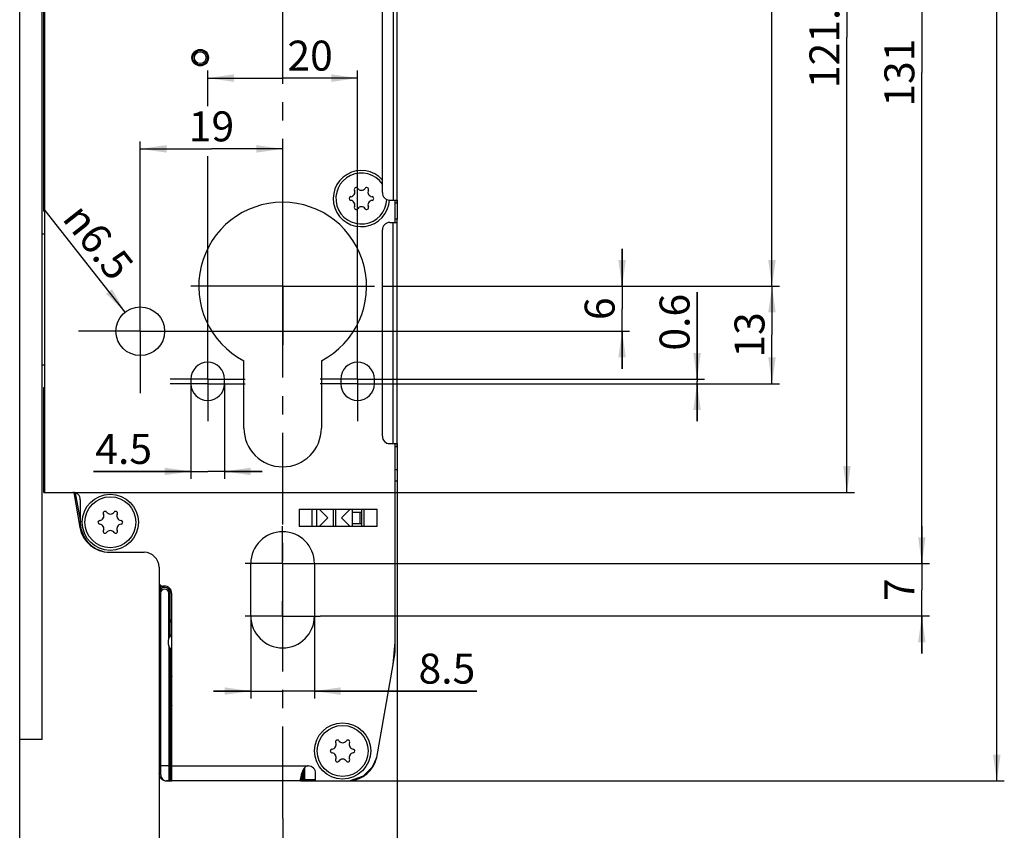
# Model space of a CAD drawing. Units: millimetres. Extents: x 25 to 589, y 5 to 415.
# Drawn here: x 220 to 352, y 61 to 170 of the extents above; entities that cross this region are included whole.
import ezdxf

# ---------------------------------------------------------------- set-up
doc = ezdxf.new("R2010")
doc.units = ezdxf.units.MM
doc.header["$LTSCALE"] = 32.67
doc.linetypes.add('CENTER', pattern=[0.6, 0.375, -0.075, 0.075, -0.075])
doc.layers.get('0').update_dxf_attribs({"linetype": 'CONTINUOUS'})
for name, color, linetype in [('AXIS', 7, 'CONTINUOUS'), ('JUMPER_SWITCH_BL6', 7, 'CONTINUOUS'), ('MS19_JST_STECKER_BL4', 7, 'CONTINUOUS'), ('S-AXIS', 7, 'CONTINUOUS'), ('X01822001_BL24', 7, 'CONTINUOUS'), ('X01822001_BL34', 7, 'CONTINUOUS'), ('X01822001_BL42', 7, 'CONTINUOUS'), ('X03376000_BL31', 7, 'CONTINUOUS'), ('X16010000_BL5', 7, 'CONTINUOUS'), ('X16107000_GEN_BL7', 7, 'CONTINUOUS'), ('X16207020_GEN_BL2', 7, 'CONTINUOUS'), ('X16938000_BL8', 7, 'CONTINUOUS'), ('X16965050_BL3', 7, 'CONTINUOUS')]:
    doc.layers.add(name, color=color, linetype=linetype)
doc.styles.get("Standard").update_dxf_attribs({"font": 'arialuni.ttf'})
doc.styles.add('TEXTSTYLE_1', font='gdt', dxfattribs={"width": 0.8})
doc.dimstyles.new('DIMSTYLE_1', dxfattribs={"dimtxt": 4, "dimasz": 3.5, "dimexe": 1, "dimexo": 0, "dimgap": 1, "dimtad": 1, "dimdec": 3, "dimdsep": 46, "dimtxsty": 'STANDARD', "dimblk": '_FILLED', "dimblk1": '_FILLED', "dimblk2": '_FILLED', "dimcen": 0.09, "dimclrt": 5, "dimadec": 3, "dimazin": 2, "dimtp": 0.2, "dimtm": 0.2, "dimtfac": 1, "dimtdec": 3, "dimtofl": 0, "dimtmove": 0, "dimatfit": 3, "dimldrblk": '_FILLED', "dimfxl": 1, "dimtolj": 1, "dimarcsym": 0})
doc.dimstyles.new('DIMSTYLE_3', dxfattribs={"dimtxt": 4, "dimasz": 3.5, "dimexe": 1, "dimexo": 0, "dimgap": 1, "dimtad": 1, "dimdec": 3, "dimdsep": 46, "dimtxsty": 'STANDARD', "dimblk": '_FILLED', "dimblk1": '_FILLED', "dimblk2": '_FILLED', "dimcen": 0.09, "dimclrt": 5, "dimadec": 3, "dimazin": 2, "dimtp": 0.3, "dimtm": 0.3, "dimtfac": 1, "dimtdec": 3, "dimtofl": 0, "dimtmove": 0, "dimatfit": 3, "dimldrblk": '_FILLED', "dimfxl": 1, "dimtolj": 1, "dimarcsym": 0})
doc.dimstyles.new('DIMSTYLE_4', dxfattribs={"dimtxt": 4, "dimasz": 3.5, "dimexe": 1, "dimexo": 0, "dimgap": 1, "dimtad": 1, "dimdec": 3, "dimdsep": 46, "dimtxsty": 'STANDARD', "dimblk": '_FILLED', "dimblk1": '_FILLED', "dimblk2": '_FILLED', "dimcen": 0.09, "dimclrt": 5, "dimadec": 3, "dimazin": 2, "dimtp": 0.1, "dimtm": 0.1, "dimtfac": 1, "dimtdec": 3, "dimtofl": 0, "dimtmove": 0, "dimatfit": 3, "dimldrblk": '_FILLED', "dimfxl": 1, "dimtolj": 1, "dimarcsym": 0})
doc.dimstyles.new('DIMSTYLE_5', dxfattribs={"dimtxt": 4, "dimasz": 3.5, "dimexe": 1, "dimexo": 0, "dimgap": 1, "dimtad": 1, "dimdec": 3, "dimdsep": 46, "dimtxsty": 'STANDARD', "dimblk": '_FILLED', "dimblk1": '_FILLED', "dimblk2": '_FILLED', "dimcen": 0.09, "dimclrt": 5, "dimadec": 3, "dimazin": 2, "dimtp": 0.5, "dimtm": 0.5, "dimtfac": 1, "dimtdec": 3, "dimtofl": 0, "dimtmove": 0, "dimatfit": 3, "dimldrblk": '_FILLED', "dimfxl": 1, "dimtolj": 1, "dimarcsym": 0})
doc.dimstyles.new('DIMSTYLE_7', dxfattribs={"dimtxt": 4, "dimasz": 3.5, "dimexe": 1, "dimexo": 0, "dimgap": 1, "dimtad": 1, "dimdec": 0, "dimdsep": 46, "dimtxsty": 'STANDARD', "dimblk": '_FILLED', "dimblk1": '_FILLED', "dimblk2": '_FILLED', "dimcen": 0.09, "dimclrt": 5, "dimadec": 3, "dimazin": 2, "dimtp": 0.3, "dimtm": 0.3, "dimtfac": 1, "dimtdec": 0, "dimtofl": 0, "dimtmove": 0, "dimatfit": 3, "dimldrblk": '_FILLED', "dimfxl": 1, "dimtolj": 1, "dimarcsym": 0})
doc.dimstyles.new('DIMSTYLE_8', dxfattribs={"dimtxt": 4, "dimasz": 3.5, "dimexe": 1, "dimexo": 0, "dimtad": 1, "dimdec": 3, "dimdsep": 46, "dimtxsty": 'STANDARD', "dimblk": '_FILLED', "dimblk1": '_FILLED', "dimblk2": '_FILLED', "dimcen": 0.09, "dimclrt": 5, "dimadec": 3, "dimazin": 2, "dimtp": 0.2, "dimtm": 0.2, "dimtfac": 1, "dimtdec": 3, "dimtofl": 0, "dimtmove": 0, "dimatfit": 1, "dimldrblk": '_FILLED', "dimfxl": 1, "dimtolj": 1, "dimarcsym": 0})
doc.dimstyles.new('DIMSTYLE_9', dxfattribs={"dimtxt": 4, "dimasz": 3.5, "dimexe": 1, "dimexo": 0, "dimgap": 1, "dimtad": 1, "dimdec": 0, "dimdsep": 46, "dimtxsty": 'STANDARD', "dimblk": '_FILLED', "dimblk1": '_FILLED', "dimblk2": '_FILLED', "dimcen": 0.09, "dimclrt": 5, "dimadec": 3, "dimazin": 2, "dimtp": 0.2, "dimtm": 0.2, "dimtfac": 1, "dimtdec": 0, "dimtofl": 0, "dimtmove": 0, "dimatfit": 3, "dimldrblk": '_FILLED', "dimfxl": 1, "dimtolj": 1, "dimarcsym": 0})

# ---------------------------------------------------------------- blocks, each defined once
blk = doc.blocks.new('_FILLED')
at = {"color": 0, "linetype": 'BYBLOCK'}
blk.add_solid([(0, 0), (-1, 0.143), (-1, -0.143)], dxfattribs=at)
blk = doc.blocks.new('*D6')
at = {"color": 2, "linetype": 'CONTINUOUS'}
for p, q in [((273.2, 228.06), (281.56, 228.06)), ((289.81, 228.06), (321.58, 228.06)), ((320.58, 228.06), (320.58, 181.06)), ((320.58, 134.06), (320.58, 181.06)), ((268.64, 134.06), (321.58, 134.06))]:
    blk.add_line(p, q, dxfattribs=at)
at = {"color": 2, "linetype": 'CONTINUOUS', "xscale": 3.5, "yscale": 3.5, "zscale": 3.5}
for p, rotation in [((320.58, 228.06), 90), ((320.58, 134.06), 270)]:
    blk.add_blockref('_FILLED', p, dxfattribs=dict(at, rotation=rotation))
at = {"color": 5, "linetype": 'CONTINUOUS', "insert": (315.58, 181.06), "char_height": 4, "width": 6.2388, "attachment_point": 2, "rotation": 90, "line_spacing_factor": 0.9}
blk.add_mtext('94', dxfattribs=at)
blk = doc.blocks.new('*D7')
at = {"color": 2, "linetype": 'CONTINUOUS'}
for p, q in [((268.64, 134.06), (321.58, 134.06)), ((320.58, 134.06), (320.58, 127.56)), ((320.58, 121.06), (320.58, 127.56)), ((270.28, 121.06), (321.58, 121.06))]:
    blk.add_line(p, q, dxfattribs=at)
at = {"color": 2, "linetype": 'CONTINUOUS', "xscale": 3.5, "yscale": 3.5, "zscale": 3.5}
for p, rotation in [((320.58, 134.06), 90), ((320.58, 121.06), 270)]:
    blk.add_blockref('_FILLED', p, dxfattribs=dict(at, rotation=rotation))
at = {"color": 5, "linetype": 'CONTINUOUS', "insert": (315.58, 127.56), "char_height": 4, "width": 6.2388, "attachment_point": 2, "rotation": 90, "line_spacing_factor": 0.9}
blk.add_mtext('13', dxfattribs=at)
blk = doc.blocks.new('*D8')
at = {"color": 2, "linetype": 'CONTINUOUS'}
for p, q in [((310.58, 121.66), (310.58, 133.26)), ((310.58, 133.26), (310.58, 121.36)), ((270.28, 121.66), (311.58, 121.66)), ((270.28, 121.06), (311.58, 121.06)), ((310.58, 116.06), (310.58, 121.36)), ((310.58, 121.06), (310.58, 116.06))]:
    blk.add_line(p, q, dxfattribs=at)
at = {"color": 2, "linetype": 'CONTINUOUS', "xscale": 3.5, "yscale": 3.5, "zscale": 3.5}
for p, rotation in [((310.58, 121.66), 270), ((310.58, 121.06), 90)]:
    blk.add_blockref('_FILLED', p, dxfattribs=dict(at, rotation=rotation))
at = {"color": 5, "linetype": 'CONTINUOUS', "insert": (305.58, 125.47), "char_height": 4, "width": 7.791, "attachment_point": 1, "rotation": 90, "line_spacing_factor": 0.9}
blk.add_mtext('0.6', dxfattribs=at)
blk = doc.blocks.new('*D9')
at = {"color": 2, "linetype": 'CONTINUOUS'}
for p, q in [((300.58, 134.06), (300.58, 139.06)), ((300.58, 139.06), (300.58, 131.06)), ((268.64, 134.06), (301.58, 134.06)), ((300.58, 123.06), (300.58, 131.06)), ((244.53, 128.06), (301.58, 128.06)), ((300.58, 128.06), (300.58, 123.06))]:
    blk.add_line(p, q, dxfattribs=at)
at = {"color": 2, "linetype": 'CONTINUOUS', "xscale": 3.5, "yscale": 3.5, "zscale": 3.5}
for p, rotation in [((300.58, 134.06), 270), ((300.58, 128.06), 90)]:
    blk.add_blockref('_FILLED', p, dxfattribs=dict(at, rotation=rotation))
at = {"color": 5, "linetype": 'CONTINUOUS', "insert": (295.58, 131.06), "char_height": 4, "width": 3.1194, "attachment_point": 2, "rotation": 90, "line_spacing_factor": 0.9}
blk.add_mtext('6', dxfattribs=at)
blk = doc.blocks.new('*D10')
at = {"color": 2, "linetype": 'CONTINUOUS'}
for p, q in [((273.2, 228.06), (281.32, 228.06)), ((290.05, 228.06), (331.58, 228.06)), ((330.58, 228.06), (330.58, 167.31)), ((330.58, 106.56), (330.58, 167.31)), ((227.28, 106.56), (331.58, 106.56))]:
    blk.add_line(p, q, dxfattribs=at)
at = {"color": 2, "linetype": 'CONTINUOUS', "xscale": 3.5, "yscale": 3.5, "zscale": 3.5}
for p, rotation in [((330.58, 228.06), 90), ((330.58, 106.56), 270)]:
    blk.add_blockref('_FILLED', p, dxfattribs=dict(at, rotation=rotation))
at = {"color": 5, "linetype": 'CONTINUOUS', "insert": (325.58, 167.31), "char_height": 4, "width": 14.0299, "attachment_point": 2, "rotation": 90, "line_spacing_factor": 0.9}
blk.add_mtext('121.5', dxfattribs=at)
blk = doc.blocks.new('*D11')
at = {"color": 2, "linetype": 'CONTINUOUS'}
for p, q in [((273.2, 228.06), (281.32, 228.06)), ((289.69, 228.06), (341.58, 228.06)), ((340.58, 228.06), (340.58, 162.56)), ((340.58, 97.06), (340.58, 162.56)), ((260.28, 97.06), (341.58, 97.06))]:
    blk.add_line(p, q, dxfattribs=at)
at = {"color": 2, "linetype": 'CONTINUOUS', "xscale": 3.5, "yscale": 3.5, "zscale": 3.5}
for p, rotation in [((340.58, 228.06), 90), ((340.58, 97.06), 270)]:
    blk.add_blockref('_FILLED', p, dxfattribs=dict(at, rotation=rotation))
at = {"color": 5, "linetype": 'CONTINUOUS', "insert": (335.58, 162.56), "char_height": 4, "width": 9.3582, "attachment_point": 2, "rotation": 90, "line_spacing_factor": 0.9}
blk.add_mtext('131', dxfattribs=at)
blk = doc.blocks.new('*D12')
at = {"color": 2, "linetype": 'CONTINUOUS'}
for p, q in [((340.58, 97.06), (340.58, 102.06)), ((340.58, 102.06), (340.58, 93.56)), ((260.28, 97.06), (341.58, 97.06)), ((340.58, 85.06), (340.58, 93.56)), ((260.28, 90.06), (341.58, 90.06)), ((340.58, 90.06), (340.58, 85.06))]:
    blk.add_line(p, q, dxfattribs=at)
at = {"color": 2, "linetype": 'CONTINUOUS', "xscale": 3.5, "yscale": 3.5, "zscale": 3.5}
for p, rotation in [((340.58, 97.06), 270), ((340.58, 90.06), 90)]:
    blk.add_blockref('_FILLED', p, dxfattribs=dict(at, rotation=rotation))
at = {"color": 5, "linetype": 'CONTINUOUS', "insert": (335.58, 93.56), "char_height": 4, "width": 3.1194, "attachment_point": 2, "rotation": 90, "line_spacing_factor": 0.9}
blk.add_mtext('7', dxfattribs=at)
blk = doc.blocks.new('*D14')
at = {"color": 2, "linetype": 'CONTINUOUS'}
for p, q in [((270.28, 308.56), (319.64, 308.56)), ((321.45, 308.56), (334.14, 308.56)), ((341.55, 308.56), (351.58, 308.56)), ((350.58, 308.56), (350.58, 188.31)), ((350.58, 68.06), (350.58, 188.31)), ((257.68, 68.06), (351.58, 68.06))]:
    blk.add_line(p, q, dxfattribs=at)
at = {"color": 2, "linetype": 'CONTINUOUS', "xscale": 3.5, "yscale": 3.5, "zscale": 3.5}
for p, rotation in [((350.58, 308.56), 90), ((350.58, 68.06), 270)]:
    blk.add_blockref('_FILLED', p, dxfattribs=dict(at, rotation=rotation))
at = {"color": 5, "linetype": 'CONTINUOUS', "insert": (345.58, 188.31), "char_height": 4, "width": 14.0299, "attachment_point": 2, "rotation": 90, "line_spacing_factor": 0.9}
blk.add_mtext('240.5', dxfattribs=at)
blk = doc.blocks.new('*D23')
at = {"color": 2, "linetype": 'CONTINUOUS'}
for p, q in [((236.28, 136.31), (236.28, 153.39)), ((236.28, 152.39), (245.78, 152.39)), ((255.28, 152.39), (245.78, 152.39))]:
    blk.add_line(p, q, dxfattribs=at)
at = {"color": 2, "linetype": 'CONTINUOUS', "xscale": 3.5, "yscale": 3.5, "zscale": 3.5, "rotation": 180}
blk.add_blockref('_FILLED', (236.28, 152.39), dxfattribs=at)
at = {"color": 2, "linetype": 'CONTINUOUS', "xscale": 3.5, "yscale": 3.5, "zscale": 3.5}
blk.add_blockref('_FILLED', (255.28, 152.39), dxfattribs=at)
at = {"color": 5, "linetype": 'CONTINUOUS', "insert": (245.78, 157.39), "char_height": 4, "width": 6.2388, "attachment_point": 2, "line_spacing_factor": 0.9}
blk.add_mtext('19', dxfattribs=at)
blk = doc.blocks.new('*D24')
at = {"color": 2, "linetype": 'CONTINUOUS'}
blk.add_line((234.27, 130.61), (223.58, 144.18), dxfattribs=at)
at = {"color": 2, "linetype": 'CONTINUOUS', "xscale": 3.5, "yscale": 3.5, "zscale": 3.5, "rotation": 308.2302193726}
blk.add_blockref('_FILLED', (234.27, 130.61), dxfattribs=at)
at = {"color": 5, "linetype": 'CONTINUOUS', "insert": (235.63, 136.96), "char_height": 4, "width": 13.1244, "attachment_point": 3, "rotation": 308.2302, "line_spacing_factor": 0.9, "style": 'TEXTSTYLE_1'}
blk.add_mtext('{\\fgdt;n}\\fArial Unicode MS;6.5', dxfattribs=at)
blk = doc.blocks.new('*D25')
at = {"color": 2, "linetype": 'CONTINUOUS'}
for p, q in [((251.03, 90.06), (251.03, 79.04)), ((259.53, 90.06), (259.53, 79.04)), ((251.03, 80.04), (246.03, 80.04)), ((246.03, 80.04), (255.28, 80.04)), ((281.2, 80.04), (255.28, 80.04)), ((259.53, 80.04), (281.2, 80.04))]:
    blk.add_line(p, q, dxfattribs=at)
at = {"color": 2, "linetype": 'CONTINUOUS', "xscale": 3.5, "yscale": 3.5, "zscale": 3.5}
blk.add_blockref('_FILLED', (251.03, 80.04), dxfattribs=at)
at = {"color": 2, "linetype": 'CONTINUOUS', "xscale": 3.5, "yscale": 3.5, "zscale": 3.5, "rotation": 180}
blk.add_blockref('_FILLED', (259.53, 80.04), dxfattribs=at)
at = {"color": 5, "linetype": 'CONTINUOUS', "insert": (273.41, 85.04), "char_height": 4, "width": 7.791, "attachment_point": 1, "line_spacing_factor": 0.9}
blk.add_mtext('8.5', dxfattribs=at)
blk = doc.blocks.new('*D26')
at = {"color": 2, "linetype": 'CONTINUOUS'}
for p, q in [((243.03, 121.06), (243.03, 108.35)), ((247.53, 121.06), (247.53, 108.35)), ((243.03, 109.35), (230.05, 109.35)), ((230.05, 109.35), (245.28, 109.35)), ((252.53, 109.35), (245.28, 109.35)), ((247.53, 109.35), (252.53, 109.35))]:
    blk.add_line(p, q, dxfattribs=at)
at = {"color": 2, "linetype": 'CONTINUOUS', "xscale": 3.5, "yscale": 3.5, "zscale": 3.5}
blk.add_blockref('_FILLED', (243.03, 109.35), dxfattribs=at)
at = {"color": 2, "linetype": 'CONTINUOUS', "xscale": 3.5, "yscale": 3.5, "zscale": 3.5, "rotation": 180}
blk.add_blockref('_FILLED', (247.53, 109.35), dxfattribs=at)
at = {"color": 5, "linetype": 'CONTINUOUS', "insert": (237.85, 114.35), "char_height": 4, "width": 7.791, "attachment_point": 3, "line_spacing_factor": 0.9}
blk.add_mtext('4.5', dxfattribs=at)
blk = doc.blocks.new('*D27')
at = {"color": 2, "linetype": 'CONTINUOUS'}
for p, q in [((245.28, 158.07), (245.28, 162.83)), ((245.28, 161.83), (255.28, 161.83)), ((265.28, 161.83), (255.28, 161.83)), ((265.28, 126.66), (265.28, 162.83)), ((245.28, 126.66), (245.28, 151.43))]:
    blk.add_line(p, q, dxfattribs=at)
at = {"color": 2, "linetype": 'CONTINUOUS', "xscale": 3.5, "yscale": 3.5, "zscale": 3.5, "rotation": 180}
blk.add_blockref('_FILLED', (245.28, 161.83), dxfattribs=at)
at = {"color": 2, "linetype": 'CONTINUOUS', "xscale": 3.5, "yscale": 3.5, "zscale": 3.5}
blk.add_blockref('_FILLED', (265.28, 161.83), dxfattribs=at)
at = {"color": 5, "linetype": 'CONTINUOUS', "insert": (258.94, 166.83), "char_height": 4, "width": 6.2388, "attachment_point": 2, "line_spacing_factor": 0.9}
blk.add_mtext('20', dxfattribs=at)
blk = doc.blocks.new('*D28')
at = {"color": 2, "linetype": 'CONTINUOUS'}
for p, q in [((270.58, 110.31), (270.58, 52.06)), ((238.78, 70.06), (238.78, 52.06)), ((238.78, 53.06), (254.68, 53.06)), ((270.58, 53.06), (254.68, 53.06))]:
    blk.add_line(p, q, dxfattribs=at)
at = {"color": 2, "linetype": 'CONTINUOUS', "xscale": 3.5, "yscale": 3.5, "zscale": 3.5, "rotation": 180}
blk.add_blockref('_FILLED', (238.78, 53.06), dxfattribs=at)
at = {"color": 2, "linetype": 'CONTINUOUS', "xscale": 3.5, "yscale": 3.5, "zscale": 3.5}
blk.add_blockref('_FILLED', (270.58, 53.06), dxfattribs=at)
at = {"color": 5, "linetype": 'CONTINUOUS', "insert": (254.68, 58.06), "char_height": 4, "width": 6.2388, "attachment_point": 2, "line_spacing_factor": 0.9}
blk.add_mtext('32', dxfattribs=at)
blk = doc.blocks.new('*D29')
at = {"color": 2, "linetype": 'CONTINUOUS'}
for p, q in [((220.18, 73.56), (220.18, 42.06)), ((255.28, 63.06), (255.28, 59.51)), ((255.28, 51.75), (255.28, 42.06)), ((220.18, 43.06), (237.73, 43.06)), ((255.28, 43.06), (237.73, 43.06))]:
    blk.add_line(p, q, dxfattribs=at)
at = {"color": 2, "linetype": 'CONTINUOUS', "xscale": 3.5, "yscale": 3.5, "zscale": 3.5, "rotation": 180}
blk.add_blockref('_FILLED', (220.18, 43.06), dxfattribs=at)
at = {"color": 2, "linetype": 'CONTINUOUS', "xscale": 3.5, "yscale": 3.5, "zscale": 3.5}
blk.add_blockref('_FILLED', (255.28, 43.06), dxfattribs=at)
at = {"color": 5, "linetype": 'CONTINUOUS', "insert": (237.73, 48.06), "char_height": 4, "width": 6.2388, "attachment_point": 2, "line_spacing_factor": 0.9}
blk.add_mtext('35', dxfattribs=at)
blk = doc.blocks.new('*D30')
at = {"color": 2, "linetype": 'CONTINUOUS'}
for p, q in [((270.58, 110.81), (270.58, 42.06)), ((255.28, 63.06), (255.28, 59.13)), ((255.28, 51.52), (255.28, 42.06)), ((255.28, 43.06), (262.93, 43.06)), ((270.58, 43.06), (262.93, 43.06))]:
    blk.add_line(p, q, dxfattribs=at)
at = {"color": 2, "linetype": 'CONTINUOUS', "xscale": 3.5, "yscale": 3.5, "zscale": 3.5, "rotation": 180}
blk.add_blockref('_FILLED', (255.28, 43.06), dxfattribs=at)
at = {"color": 2, "linetype": 'CONTINUOUS', "xscale": 3.5, "yscale": 3.5, "zscale": 3.5}
blk.add_blockref('_FILLED', (270.58, 43.06), dxfattribs=at)
at = {"color": 5, "linetype": 'CONTINUOUS', "insert": (262.93, 48.06), "char_height": 4, "width": 6.2388, "attachment_point": 2, "line_spacing_factor": 0.9}
blk.add_mtext('15', dxfattribs=at)
blk = doc.blocks.new('X16207020_GEN_BL2', base_point=(328.83, 161.58))
at = {"layer": 'X16207020_GEN_BL2', "color": 3, "linetype": 'CONTINUOUS'}
for p, q in [((223.48, 268.06), (223.48, 106.56)), ((270.28, 142.56), (270.28, 145.56)), ((250.11, 115.13), (250.11, 124.12)), ((260.46, 124.12), (260.46, 115.13)), ((243.03, 121.66), (243.03, 121.06)), ((247.53, 121.06), (247.53, 121.66)), ((263.03, 121.66), (263.03, 121.06)), ((267.53, 121.06), (267.53, 121.66)), ((270.28, 86.56), (270.28, 113.06)), ((223.48, 106.56), (227.28, 106.56)), ((228.28, 105.56), (228.28, 102.56)), ((257.48, 104.31), (267.88, 104.31)), ((259.18, 104.31), (259.18, 102.01)), ((266.18, 102.01), (266.18, 104.31)), ((267.88, 102.01), (257.48, 102.01)), ((232.28, 98.56), (236.78, 98.56)), ((238.78, 96.56), (238.78, 94.56)), ((251.03, 90.06), (251.03, 97.06)), ((259.53, 97.06), (259.53, 90.06)), ((239.28, 94.06), (239.48, 94.06)), ((240.48, 68.06), (240.48, 93.06)), ((270.02, 83.58), (270.28, 86.56)), ((267.84, 71.19), (270.02, 83.58)), ((267.25, 69.92), (267.84, 71.19)), ((266.06, 68.74), (267.25, 69.92)), ((257.68, 68.06), (257.68, 68.35)), ((259.68, 68.06), (259.68, 69.06)), ((264.18, 68.06), (266.06, 68.74)), ((257.68, 68.06), (240.48, 68.06)), ((259.68, 68.06), (264.18, 68.06))]:
    blk.add_line(p, q, dxfattribs=at)
at = {"layer": 'X16207020_GEN_BL2', "color": 7, "linetype": 'CENTER'}
for p, q in [((245.28, 126.06), (245.28, 126.66)), ((265.28, 126.06), (265.28, 126.66)), ((245.28, 121.66), (245.28, 126.06)), ((265.28, 121.66), (265.28, 126.06)), ((245.28, 121.66), (240.28, 121.66)), ((245.28, 121.06), (240.28, 121.06)), ((245.28, 121.66), (250.28, 121.66)), ((245.28, 121.66), (245.28, 116.66)), ((245.28, 121.06), (250.28, 121.06)), ((265.28, 121.66), (260.28, 121.66)), ((265.28, 121.06), (260.28, 121.06)), ((265.28, 121.66), (270.28, 121.66)), ((265.28, 121.66), (265.28, 116.66)), ((265.28, 121.06), (270.28, 121.06)), ((245.28, 116.66), (245.28, 116.06)), ((265.28, 116.66), (265.28, 116.06)), ((255.28, 97.06), (255.28, 102.06)), ((255.28, 97.06), (250.28, 97.06)), ((255.28, 97.06), (260.28, 97.06)), ((255.28, 97.06), (255.28, 92.06)), ((255.28, 90.06), (255.28, 92.06)), ((255.28, 90.06), (250.28, 90.06)), ((255.28, 90.06), (260.28, 90.06)), ((255.28, 90.06), (255.28, 85.06))]:
    blk.add_line(p, q, dxfattribs=at)
at = {"layer": 'X16207020_GEN_BL2', "color": 9, "linetype": 'CONTINUOUS'}
for p, q in [((257.48, 104.31), (257.48, 102.01)), ((267.88, 102.01), (267.88, 104.31)), ((240.48, 70.06), (258.68, 70.06))]:
    blk.add_line(p, q, dxfattribs=at)
at = {"layer": 'X16207020_GEN_BL2', "color": 3, "linetype": 'CONTINUOUS'}
for centre, radius in [((244.28, 164.56), 1.1), ((236.28, 128.06), 3.25), ((232.28, 102.56), 3.75), ((263.28, 72.06), 3.75)]:
    blk.add_circle(centre, radius, dxfattribs=at)
for centre, radius, start, end in [((265.78, 145.76), 3.75, 41.6688, 356.974), ((255.28, 134.06), 11.2, 297.5197, 242.4803), ((245.28, 121.66), 2.25, 0, 180), ((265.28, 121.66), 2.25, 0, 180), ((245.28, 121.06), 2.25, 180, 360), ((265.28, 121.06), 2.25, 180, 360), ((255.28, 115.13), 5.17, 180, 360), ((227.28, 105.56), 1, 0, 90), ((232.28, 102.56), 4, 180, 270), ((255.28, 97.06), 4.25, 0, 180), ((236.78, 96.56), 2, 0, 90), ((239.28, 94.56), 0.5, 180, 270), ((239.48, 93.06), 1, 0, 90), ((255.28, 90.06), 4.25, 180, 360), ((258.68, 69.06), 1, 0, 90)]:
    blk.add_arc(centre, radius, start, end, dxfattribs=at)
blk.add_open_spline([(258.68, 70.06), (258.63, 70.06), (258.53, 70.04), (258.34, 69.95), (258.16, 69.77), (258, 69.52), (257.88, 69.25), (257.79, 68.99), (257.73, 68.75), (257.69, 68.54), (257.68, 68.41), (257.68, 68.35)], degree=3, knots=[0, 0, 0, 0, 0.072231, 0.144505, 0.288249, 0.430267, 0.567416, 0.696238, 0.813247, 0.915369, 1, 1, 1, 1], dxfattribs=at)
blk = doc.blocks.new('X16965050_BL3', base_point=(330.73, 102.18))
at = {"layer": 'X16965050_BL3', "color": 7, "linetype": 'CENTER'}
for q in [(236.28, 136.31), (228.03, 128.06), (244.53, 128.06), (236.28, 119.81)]:
    blk.add_line((236.28, 128.06), q, dxfattribs=at)
at = {"layer": 'X16965050_BL3', "color": 7, "linetype": 'CONTINUOUS'}
for p, q in [((227.39, 106.55), (228.22, 101.86)), ((238.78, 94.56), (238.78, 69.06)), ((240.28, 87.39), (240.28, 93.65)), ((240.28, 85.72), (240.28, 68.26)), ((270.28, 85.42), (270.28, 86.56)), ((270.03, 83.61), (270.22, 84.72)), ((258.03, 69.57), (258.03, 68.26)), ((240.08, 68.06), (239.78, 68.06)), ((239.78, 68.06), (240.48, 68.06)), ((257.73, 68.06), (259.68, 68.06))]:
    blk.add_line(p, q, dxfattribs=at)
at = {"layer": 'X16965050_BL3', "color": 9, "linetype": 'CONTINUOUS'}
for p, q in [((227.6, 106.5), (228.28, 102.63)), ((228.35, 101.88), (228.22, 101.86)), ((238.98, 94.16), (238.98, 93.88)), ((238.98, 93.88), (239.1, 93.72)), ((238.98, 93.11), (238.78, 93.11)), ((238.98, 93.11), (238.98, 68.94)), ((240.08, 93.11), (240.28, 93.11)), ((240.08, 87.06), (240.08, 93.11)), ((240.48, 89.56), (240.28, 89.56)), ((240.08, 86.06), (240.08, 68.06)), ((270.19, 85.42), (270.28, 85.42)), ((270.13, 84.74), (270.22, 84.72)), ((240.48, 83.56), (240.28, 83.56)), ((240.28, 81.96), (240.48, 81.96)), ((240.28, 78.15), (240.48, 78.15)), ((240.48, 70.06), (238.78, 70.06)), ((258.23, 68.06), (258.23, 69.83)), ((240.48, 69.36), (240.28, 69.36)), ((257.83, 69.12), (257.83, 68.06)), ((257.93, 69.36), (258.03, 69.36)), ((240.28, 68.26), (240.48, 68.26)), ((257.73, 68.26), (259.68, 68.26))]:
    blk.add_line(p, q, dxfattribs=at)
at = {"layer": 'X16965050_BL3', "color": 7, "linetype": 'CONTINUOUS'}
for centre, radius, start, end in [((232.16, 102.56), 4, 190, 270), ((239.53, 93.11), 0.75, 0, 180), ((240.78, 89.56), 0.5, 180, 232.8961), ((241.28, 86.56), 1.3, 140.2849, 219.7151), ((241.28, 86.56), 1.3, 128.092, 140.2849), ((241.28, 86.56), 1.3, 219.7151, 231.908), ((266.28, 85.42), 4, 350, 360), ((240.78, 83.56), 0.5, 127.1039, 180), ((263.93, 72.06), 4, 274.3822, 346.7154), ((240.78, 70.06), 0.5, 180, 232.9516), ((239.78, 69.06), 1, 180, 270), ((240.08, 68.26), 0.2, 270, 360), ((258.23, 68.26), 0.2, 180, 270)]:
    blk.add_arc(centre, radius, start, end, dxfattribs=at)
at = {"layer": 'X16965050_BL3', "color": 9, "linetype": 'CONTINUOUS'}
for centre, radius, start, end in [((239.53, 93.11), 0.95, 97.072, 125.3765), ((239.53, 93.11), 0.55, 0, 180), ((240.54, 82.52), 0.215, 206.8661, 211.7685), ((240.78, 82.71), 0.522, 214.259, 234.9018), ((239.33, 72.25), 5.44, 78.8824, 79.5262), ((240.54, 77.59), 0.215, 148.2315, 153.1339), ((240.78, 77.41), 0.522, 125.0984, 145.741), ((239.39, 74.78), 3.07, 71.2105, 71.7472), ((239.57, 73.46), 4.2, 77.443, 78.8843)]:
    blk.add_arc(centre, radius, start, end, dxfattribs=at)
for points, knots in [([(238.98, 93.88), (238.94, 93.82), (238.88, 93.7), (238.81, 93.44), (238.78, 93.24), (238.78, 93.11)], [0, 0, 0, 0, 0.256179, 0.507015, 1, 1, 1, 1]), ([(240.1, 93.85), (240.14, 93.72), (240.24, 93.49), (240.28, 93.23), (240.28, 93.11)], [0, 0, 0, 0, 0.505974, 1, 1, 1, 1]), ([(240.29, 93.65), (240.29, 93.64), (240.29, 93.61), (240.31, 93.6), (240.32, 93.59)], [0, 0, 0, 0, 0.562663, 1, 1, 1, 1]), ([(240.32, 82.52), (240.32, 82.51), (240.3, 82.51), (240.29, 82.48), (240.28, 82.46), (240.28, 82.44)], [0, 0, 0, 0, 0.207732, 0.430269, 1, 1, 1, 1]), ([(240.28, 82.44), (240.28, 82.42), (240.3, 82.37), (240.34, 82.35), (240.36, 82.34)], [0, 0, 0, 0, 0.455339, 1, 1, 1, 1]), ([(240.48, 82.55), (240.47, 82.55), (240.41, 82.53), (240.36, 82.52), (240.32, 82.52)], [0, 0, 0, 0, 0.313295, 1, 1, 1, 1]), ([(240.48, 82.46), (240.47, 82.45), (240.43, 82.44), (240.38, 82.42), (240.35, 82.41)], [0, 0, 0, 0, 0.308384, 1, 1, 1, 1]), ([(240.35, 82.41), (240.35, 82.41), (240.35, 82.4), (240.35, 82.39), (240.35, 82.37), (240.36, 82.35), (240.36, 82.34)], [0, 0, 0, 0, 0.14852, 0.271299, 0.407208, 1, 1, 1, 1]), ([(240.36, 82.34), (240.39, 82.28), (240.44, 82.16), (240.47, 82.03), (240.48, 81.96)], [0, 0, 0, 0, 0.484734, 1, 1, 1, 1]), ([(240.28, 77.67), (240.28, 77.69), (240.3, 77.74), (240.34, 77.76), (240.36, 77.78)], [0, 0, 0, 0, 0.455337, 1, 1, 1, 1]), ([(240.36, 77.78), (240.36, 77.76), (240.35, 77.74), (240.35, 77.72), (240.35, 77.71), (240.35, 77.7), (240.35, 77.7)], [0, 0, 0, 0, 0.59275, 0.728647, 0.851436, 1, 1, 1, 1]), ([(240.48, 78.15), (240.47, 78.08), (240.44, 77.96), (240.39, 77.83), (240.36, 77.78)], [0, 0, 0, 0, 0.515507, 1, 1, 1, 1]), ([(240.38, 77.69), (240.39, 77.69), (240.42, 77.68), (240.46, 77.66), (240.48, 77.65)], [0, 0, 0, 0, 0.210777, 1, 1, 1, 1]), ([(238.98, 68.94), (238.96, 68.94), (238.91, 68.95), (238.85, 68.97), (238.8, 69.01), (238.78, 69.04), (238.78, 69.06)], [0, 0, 0, 0, 0.31045, 0.590243, 0.817851, 1, 1, 1, 1]), ([(238.98, 68.94), (238.98, 68.81), (239.04, 68.56), (239.24, 68.27), (239.5, 68.09), (239.69, 68.06), (239.78, 68.06)], [0, 0, 0, 0, 0.306568, 0.564028, 0.789676, 1, 1, 1, 1])]:
    blk.add_open_spline(points, degree=3, knots=knots, dxfattribs=at)
for points in [[(240.32, 82.52), (240.32, 82.49), (240.33, 82.45), (240.34, 82.43)], [(240.32, 77.59), (240.32, 77.63), (240.33, 77.66), (240.34, 77.68)]]:
    blk.add_open_spline(points, degree=3, dxfattribs=at)
blk = doc.blocks.new('MS19_JST_STECKER_BL4', base_point=(257.71, 68.41))
at = {"layer": 'MS19_JST_STECKER_BL4', "color": 7, "linetype": 'CONTINUOUS'}
for p in [(257.73, 68.76), (257.68, 68.06)]:
    blk.add_line(p, (257.73, 68.06), dxfattribs=at)
blk = doc.blocks.new('X16010000_BL5', base_point=(329.35, 204.3))
at = {"layer": 'X16010000_BL5', "color": 7, "linetype": 'CONTINUOUS'}
for p, q in [((220.18, 73.56), (220.18, 393.36)), ((223.18, 73.56), (223.18, 393.36)), ((223.18, 73.56), (220.18, 73.56))]:
    blk.add_line(p, q, dxfattribs=at)
blk = doc.blocks.new('JUMPER_SWITCH_BL6', base_point=(262.85, 103.16))
at = {"layer": 'JUMPER_SWITCH_BL6', "color": 7, "linetype": 'CONTINUOUS'}
for p, q in [((259.84, 102.01), (259.84, 104.31)), ((261.29, 103.16), (260.14, 104.31)), ((262.06, 102.01), (262.06, 104.31)), ((262.36, 102.01), (262.36, 104.31)), ((264.29, 104.31), (263.14, 103.16)), ((264.56, 104.31), (264.56, 102.01)), ((264.56, 103.91), (265.86, 103.91)), ((265.61, 102.41), (265.61, 103.91)), ((265.86, 102.01), (265.86, 104.31)), ((260.14, 102.01), (261.29, 103.16)), ((263.14, 103.16), (264.29, 102.01)), ((264.56, 102.41), (265.86, 102.41))]:
    blk.add_line(p, q, dxfattribs=at)
blk = doc.blocks.new('X16107000_GEN_BL7', base_point=(246.73, 161.48))
at = {"layer": 'X16107000_GEN_BL7', "color": 7, "linetype": 'CONTINUOUS'}
for p, q in [((223.38, 144.06), (223.38, 202.86)), ((223.48, 144.03), (223.38, 144.06)), ((223.18, 141.06), (223.48, 141.06)), ((223.18, 123.56), (223.48, 123.56)), ((223.38, 120.56), (223.48, 120.58)), ((223.38, 106.56), (223.38, 120.56)), ((223.38, 106.56), (223.48, 106.56))]:
    blk.add_line(p, q, dxfattribs=at)
blk = doc.blocks.new('X16938000_BL8', base_point=(344.05, 161.15))
at = {"layer": 'X16938000_BL8', "color": 9, "linetype": 'CONTINUOUS'}
for p, q in [((270.03, 305.56), (270.03, 145.56)), ((270.56, 145.56), (270.58, 145.56)), ((269.98, 142.56), (269.98, 113.06)), ((270.54, 142.56), (270.58, 142.56)), ((270.54, 113.06), (270.58, 113.06)), ((270.58, 109.56), (270.28, 109.56))]:
    blk.add_line(p, q, dxfattribs=at)
at = {"layer": 'X16938000_BL8', "color": 7, "linetype": 'CONTINUOUS'}
for p, q in [((270.58, 145.26), (270.58, 305.86)), ((268.58, 146.56), (268.58, 244.02)), ((269.58, 145.56), (270.56, 145.56)), ((270.58, 145.16), (270.28, 145.16)), ((270.58, 145.16), (270.58, 143.01)), ((269.58, 142.56), (270.54, 142.56)), ((270.58, 143.01), (270.28, 143.01)), ((270.58, 112.76), (270.58, 142.86)), ((268.58, 114.06), (268.58, 141.56)), ((269.58, 113.06), (270.54, 113.06)), ((270.58, 112.61), (270.28, 112.61)), ((270.58, 112.61), (270.58, 108.06)), ((270.58, 108.06), (270.28, 108.06))]:
    blk.add_line(p, q, dxfattribs=at)
for centre, radius, start, end in [((269.58, 146.56), 1, 180, 270), ((273.61, 145.69), 3.05, 182.5605, 183.8787), ((277.52, 145.96), 6.97, 183.8759, 184.4421), ((269.58, 141.56), 1, 90, 180), ((269.58, 114.06), 1, 180, 270)]:
    blk.add_arc(centre, radius, start, end, dxfattribs=at)
for points in [[(270.57, 145.42), (270.58, 145.33), (270.58, 145.24), (270.58, 145.16)], [(270.54, 142.56), (270.54, 142.58), (270.55, 142.61), (270.55, 142.64)], [(270.55, 142.64), (270.55, 142.66), (270.56, 142.69), (270.56, 142.71)], [(270.56, 142.71), (270.57, 142.81), (270.58, 142.91), (270.58, 143.01)], [(270.54, 113.06), (270.54, 113.03), (270.55, 113), (270.55, 112.97)], [(270.55, 112.97), (270.55, 112.95), (270.56, 112.92), (270.56, 112.9)], [(270.56, 112.9), (270.57, 112.8), (270.58, 112.7), (270.58, 112.61)]]:
    blk.add_open_spline(points, degree=3, dxfattribs=at)
blk = doc.blocks.new('X01822001_BL24', base_point=(347.1, 72.06))
at = {"layer": 'X01822001_BL24', "color": 7, "linetype": 'CONTINUOUS'}
blk.add_circle((263.28, 72.06), 3.4, dxfattribs=at)
for centre, radius, start, end in [((261.88, 72.06), 0.25, 95.2529, 264.7471), ((261.81, 72.91), 0.607, 275.2529, 24.7471), ((262.58, 73.27), 0.25, 35.2529, 204.7471), ((263.28, 73.76), 0.607, 215.2529, 324.7471), ((263.98, 73.27), 0.25, 335.2529, 144.7471), ((264.76, 72.91), 0.607, 155.2529, 264.7471), ((264.68, 72.06), 0.25, 275.2529, 84.7471), ((261.81, 71.2), 0.607, 335.2529, 84.7471), ((264.76, 71.2), 0.607, 95.2529, 204.7471), ((262.58, 70.84), 0.25, 155.2529, 324.7471), ((263.28, 70.35), 0.607, 35.2529, 144.7471), ((263.98, 70.84), 0.25, 215.2529, 24.7471)]:
    blk.add_arc(centre, radius, start, end, dxfattribs=at)
blk = doc.blocks.new('X03376000_BL31', base_point=(244.81, 89.97))
at = {"layer": 'X03376000_BL31', "color": 7, "linetype": 'CONTINUOUS'}
for p, q in [((246.31, 30.4), (244.31, 30.4)), ((246.31, 30.4), (246.31, 29.9)), ((245.26, 14.6), (245.06, 14.4)), ((243.48, 14.43), (243.51, 14.4)), ((243.51, 14.4), (245.06, 14.4))]:
    blk.add_line(p, q, dxfattribs=at)
for radius in [0.975, 0.775]:
    blk.add_circle((244.28, 164.56), radius, dxfattribs=at)
blk = doc.blocks.new('X01822001_BL34', base_point=(232.28, 60.2))
at = {"layer": 'X01822001_BL34', "color": 7, "linetype": 'CONTINUOUS'}
for p in [(228.88, 14.6), (235.48, 14.45)]:
    blk.add_line(p, (228.88, 14.45), dxfattribs=at)
blk.add_circle((232.28, 102.56), 3.4, dxfattribs=at)
for centre, radius, start, end in [((231.58, 103.77), 0.25, 35.2529, 204.7471), ((232.28, 104.26), 0.607, 215.2529, 324.7471), ((232.98, 103.77), 0.25, 335.2529, 144.7471), ((230.88, 102.56), 0.25, 95.2529, 264.7471), ((230.81, 103.41), 0.607, 275.2529, 24.7471), ((233.76, 103.41), 0.607, 155.2529, 264.7471), ((233.68, 102.56), 0.25, 275.2529, 84.7471), ((230.81, 101.7), 0.607, 335.2529, 84.7471), ((231.58, 101.34), 0.25, 155.2529, 324.7471), ((232.28, 100.85), 0.607, 35.2529, 144.7471), ((232.98, 101.34), 0.25, 215.2529, 24.7471), ((233.76, 101.7), 0.607, 95.2529, 204.7471)]:
    blk.add_arc(centre, radius, start, end, dxfattribs=at)
blk = doc.blocks.new('X01822001_BL42', base_point=(265.78, 81.85))
at = {"layer": 'X01822001_BL42', "color": 7, "linetype": 'CONTINUOUS'}
for p, q in [((262.38, 14.6), (262.38, 14.55)), ((269.18, 14.6), (269.18, 14.55))]:
    blk.add_line(p, q, dxfattribs=at)
for centre, radius, start, end in [((265.78, 145.76), 3.4, 34.5304, 358.0854), ((265.08, 146.97), 0.25, 35.2529, 204.7471), ((266.48, 146.97), 0.25, 335.2529, 144.7471), ((264.38, 145.76), 0.25, 95.2529, 264.7471), ((264.31, 146.61), 0.607, 275.2529, 24.7471), ((265.78, 147.46), 0.607, 215.2529, 324.7471), ((267.26, 146.61), 0.607, 155.2529, 264.7471), ((267.18, 145.76), 0.25, 275.2529, 84.7471), ((264.31, 144.9), 0.607, 335.2529, 84.7471), ((265.08, 144.54), 0.25, 155.2529, 324.7471), ((265.78, 144.05), 0.607, 35.2529, 144.7471), ((266.48, 144.54), 0.25, 215.2529, 24.7471), ((267.26, 144.9), 0.607, 95.2529, 204.7471)]:
    blk.add_arc(centre, radius, start, end, dxfattribs=at)

msp = doc.modelspace()

# ---------------------------------------------------------------- linework, layer by layer
at = {"layer": 'AXIS', "color": 7, "linetype": 'CENTER'}
for q in [(255.2848, 141.8555), (242.1767, 134.0555), (268.6391, 134.0555), (255.2848, 126.2555)]:
    msp.add_line((255.2848, 134.0555), q, dxfattribs=at)
at = {"layer": 'S-AXIS', "color": 7, "linetype": 'CENTER'}
msp.add_line((255.2848, 63.0555), (255.2848, 348.4137), dxfattribs=at)

# ---------------------------------------------------------------- block references
at = {"layer": 'JUMPER_SWITCH_BL6'}
msp.add_blockref('JUMPER_SWITCH_BL6', (262.8548, 103.1555), dxfattribs=at)
at = {"layer": 'MS19_JST_STECKER_BL4'}
msp.add_blockref('MS19_JST_STECKER_BL4', (257.7098, 68.4069), dxfattribs=at)
at = {"layer": 'X01822001_BL24'}
msp.add_blockref('X01822001_BL24', (347.1016, 72.0555), dxfattribs=at)
at = {"layer": 'X01822001_BL34'}
msp.add_blockref('X01822001_BL34', (232.2848, 60.2043), dxfattribs=at)
at = {"layer": 'X01822001_BL42'}
msp.add_blockref('X01822001_BL42', (265.7848, 81.8543), dxfattribs=at)
at = {"layer": 'X03376000_BL31'}
msp.add_blockref('X03376000_BL31', (244.8098, 89.9668), dxfattribs=at)
at = {"layer": 'X16010000_BL5'}
msp.add_blockref('X16010000_BL5', (329.3516, 204.3043), dxfattribs=at)
at = {"layer": 'X16107000_GEN_BL7'}
msp.add_blockref('X16107000_GEN_BL7', (246.7348, 161.4793), dxfattribs=at)
at = {"layer": 'X16207020_GEN_BL2'}
msp.add_blockref('X16207020_GEN_BL2', (328.8266, 161.5793), dxfattribs=at)
at = {"layer": 'X16938000_BL8'}
msp.add_blockref('X16938000_BL8', (344.0516, 161.1543), dxfattribs=at)
at = {"layer": 'X16965050_BL3'}
msp.add_blockref('X16965050_BL3', (330.73, 102.1805), dxfattribs=at)

# ---------------------------------------------------------------- dimensions: what is measured, and where the dimension line sits
at = {"color": 2, "linetype": 'CONTINUOUS'}
for base, p1, p2, angle, dimstyle, picture, middle in [((350.5848, 68.0555), (270.2848, 308.5555), (257.6848, 68.0555), 270, 'DIMSTYLE_5', '*D14', (350.5848, 188.2746)), ((330.5848, 106.5555), (273.1954, 228.0555), (227.2848, 106.5555), 270, 'DIMSTYLE_5', '*D10', (330.5848, 167.4984)), ((340.5848, 97.0555), (273.1954, 228.0555), (260.2849, 97.0555), 270, 'DIMSTYLE_5', '*D11', (340.5848, 162.3548)), ((320.5848, 134.0555), (273.1954, 228.0555), (268.6391, 134.0555), 270, 'DIMSTYLE_3', '*D6', (320.5848, 181.0372)), ((236.2848, 152.3909), (255.2848, 63.0555), (236.2848, 136.3055), 180, 'DIMSTYLE_1', '*D23', (245.9755, 152.3909)), ((300.5848, 128.0555), (268.6391, 134.0555), (244.5348, 128.0555), 270, 'DIMSTYLE_4', '*D9', (300.5848, 131.0555)), ((320.5848, 121.0555), (268.6391, 134.0555), (270.2849, 121.0555), 270, 'DIMSTYLE_1', '*D7', (320.5848, 127.7462)), ((310.5848, 121.6555), (270.2849, 121.0555), (270.2849, 121.6555), 90, 'DIMSTYLE_4', '*D8', (310.5848, 129.3716)), ((340.5848, 90.0555), (260.2849, 97.0555), (260.2849, 90.0555), 270, 'DIMSTYLE_1', '*D12', (340.5848, 93.5629))]:
    dim = msp.add_linear_dim(base=base, p1=p1, p2=p2, angle=angle, dimstyle=dimstyle, dxfattribs=at)
    dim.commit()
    dim.dimension.update_dxf_attribs({"geometry": picture, "text_midpoint": middle, "dimtype": 160})
for base, p1, p2, dimstyle, picture, middle in [((265.2848, 161.8347), (245.2848, 126.6556), (265.2848, 126.6556), 'DIMSTYLE_1', '*D27', (258.8963, 161.8347)), ((247.5348, 109.3462), (243.0348, 121.0555), (247.5348, 121.0555), 'DIMSTYLE_4', '*D26', (233.8804, 109.3462)), ((270.5848, 43.0555), (255.2848, 63.0555), (270.5848, 110.8055), 'DIMSTYLE_9', '*D30', (263.133, 43.0555)), ((270.5848, 53.0555), (238.7848, 70.0555), (270.5848, 110.3055), 'DIMSTYLE_7', '*D28', (254.6666, 53.0555)), ((259.5348, 80.0441), (251.0348, 90.0555), (259.5348, 90.0555), 'DIMSTYLE_1', '*D25', (277.3089, 80.0441)), ((255.2848, 43.0555), (220.1848, 73.5555), (255.2848, 63.0555), 'DIMSTYLE_7', '*D29', (237.7464, 43.0555))]:
    dim = msp.add_linear_dim(base=base, p1=p1, p2=p2, dimstyle=dimstyle, dxfattribs=at)
    dim.commit()
    dim.dimension.update_dxf_attribs({"geometry": picture, "text_midpoint": middle, "dimtype": 160})
dim = msp.add_diameter_dim_2p(p1=(234.2736, 130.6084), p2=(238.296, 125.5025), text='%%c<>', dimstyle='DIMSTYLE_8', override={"dimpost": '<>'}, dxfattribs=at)
dim.commit()
dim.dimension.update_dxf_attribs({"geometry": '*D24', "text_midpoint": (229.9996, 140.8818), "dimtype": 163})

doc.saveas('drawing.dxf')
